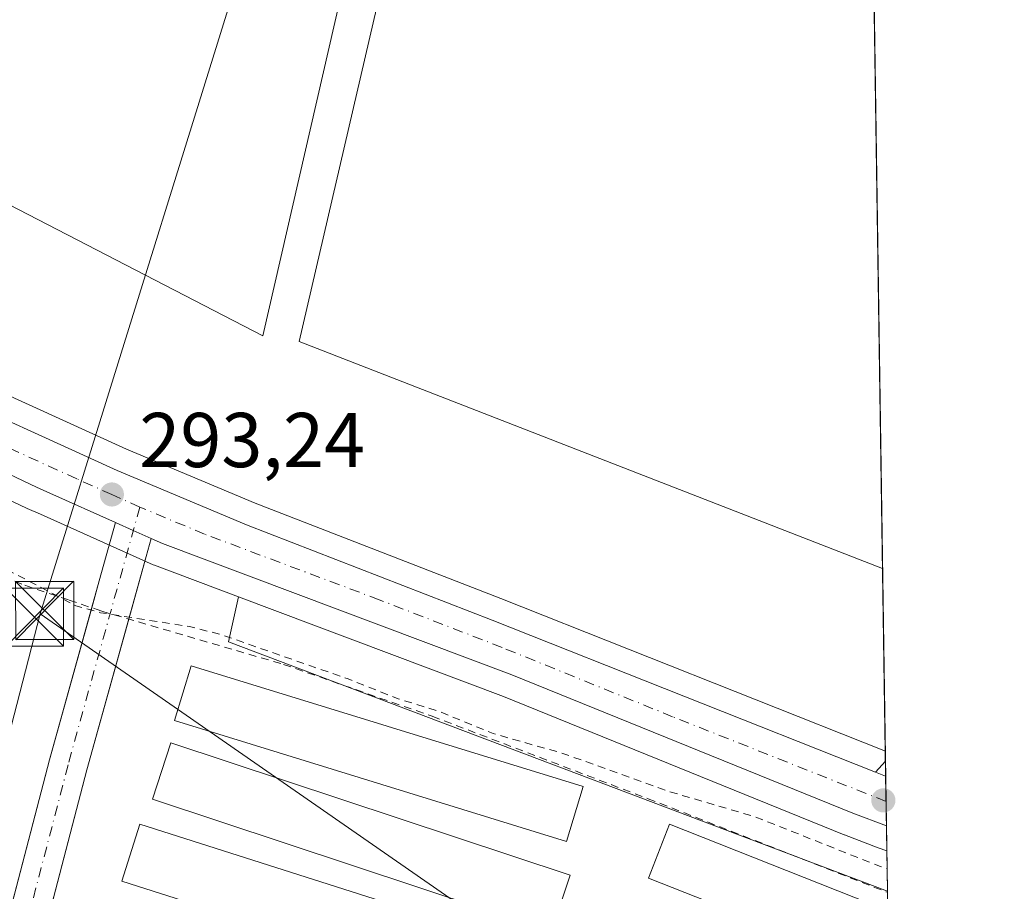
# Model space of a CAD drawing. Units: metres. Extents: x 601230 to 604696, y 4687526 to 4689890.
# Drawn here: x 604569 to 604696, y 4688587 to 4688699 of the extents above; entities that cross this region are included whole.
import ezdxf

# ---------------------------------------------------------------- set-up
doc = ezdxf.new("R2010")
doc.units = ezdxf.units.M
doc.header["$MEASUREMENT"] = 0
doc.linetypes.add('DGN Style 2', pattern=[1.6480167562047852, 0.988810053722871, -0.6592067024819142])
doc.linetypes.add('DGN Style 4', pattern=[2.6384748266838614, 1.318413404963828, -0.6592067024819142, 0.001648016756204785, -0.6592067024819142])
for name, color, linetype, lineweight in [('Alambrada', 7, 'DGN Style 2', 0), ('Camino Cxs', 7, 'Continuous', 0), ('Carretera de calzada única Cxs', 7, 'Continuous', 13), ('Carretera de calzada única eje', 7, 'DGN Style 4', 0), ('Comarca CxS', 21, 'Continuous', 0), ('Comunidad Autónoma CxS', 142, 'Continuous', 0), ('Cultivos herbáceos CxS', 92, 'Continuous', 0), ('Curva de nivel auxiliar', 30, 'DGN Style 2', 0), ('Edificación ligera Cxs', 1, 'Continuous', 0), ('Instalación de energía eléctrica Cxs', 135, 'Continuous', 0), ('Municipio CxS', 4, 'Continuous', 0), ('Núcleo urbano CxS', 7, 'Continuous', 0), ('Provincia CxS', 1, 'Continuous', 0), ('Punto de cota en terreno', 7, 'Continuous', 0), ('Rótulo de punto de cota en terreno', 7, 'Continuous', 0), ('Tendido', 6, 'Continuous', 0), ('Torre de tendido puntual', 7, 'Continuous', 0)]:
    doc.layers.add(name, color=color, linetype=linetype, lineweight=lineweight)
doc.styles.add('Style-Arial', font='txt')

# ---------------------------------------------------------------- blocks, each defined once
blk = doc.blocks.new('*U10')
at = {"layer": 'Núcleo urbano CxS', "color": 7, "linetype": 'Continuous', "lineweight": 0}
blk.add_polyline3d([(604558.0418999996, 4688655.2929, 293.0345999999991), (604582.7318000002, 4688644.069300001, 293.1273999999976), (604599.3733000001, 4688637.0823, 293.2443000000058), (604599.8926999997, 4688636.880999999, 293.2519000000029), (604631.0553000001, 4688624.803099999, 293.3436999999976), (604680.5192, 4688605.1777, 293.0681000000041), (604680.6830000002, 4688605.112400001, 293.0721000000049), (604680.8755999999, 4688592.221200001, 292.8218000000052), (604679.7697000002, 4688592.641799999, 292.8380999999936), (604675.4436999997, 4688594.2861, 292.8424999999988), (604675.3816000001, 4688594.310500001, 292.8421999999992), (604631.4083000004, 4688612.1657, 293.2229999999981), (604597.2159000002, 4688625.003799999, 293.4219000000012), (604586.3554999996, 4688629.081499999, 293.3632999999973), (604586.1842, 4688629.152100001, 293.3607999999949), (604571.6278999997, 4688635.670299999, 293.2932000000001), (604569.9216999998, 4688636.4287, 293.2924000000057), (604569.8547999999, 4688636.4593, 293.2924999999959), (604556.3147, 4688642.8793, 293.2102000000014)], dxfattribs=at)
blk = doc.blocks.new('5PATER')
at = {"layer": 'Instalación de energía eléctrica Cxs', "linetype": 'Continuous', "lineweight": 0}
h = blk.add_hatch(color=51, dxfattribs=at)
edge = h.paths.add_edge_path()
edge.add_ellipse((0, 0), major_axis=(-0.1095731443231308, -0.1110710700762829), ratio=0.9994222409660322, start_angle=0, end_angle=360)
blk = doc.blocks.new('5TTEND')
at = {"layer": 'Torre de tendido puntual', "color": 7, "linetype": 'Continuous', "lineweight": 0}
for p, q in [((-0.375, 0.3754), (0.375, -0.3746)), ((0.3720000000000001, 0.3784000000000001), (-0.3720000000000001, -0.3776))]:
    blk.add_line(p, q, dxfattribs=at)
at = {"layer": 'Torre de tendido puntual', "color": 7, "linetype": 'Continuous', "lineweight": 0, "flags": 128}
blk.add_lwpolyline([(-0.375, -0.3746), (0.375, -0.3746), (0.375, 0.3754), (-0.375, 0.3754), (-0.3720000000000001, -0.3776)], dxfattribs=at)

msp = doc.modelspace()

# ---------------------------------------------------------------- linework, layer by layer
at = {"layer": 'Alambrada', "color": 7, "linetype": 'DGN Style 2', "lineweight": 0}
msp.add_polyline3d([(604350.8501000004, 4688537.640100001, 292.340200000006), (604373.6201, 4688588.4001, 293.1622000000062), (604388.7100999998, 4688622.050100001, 292.5034000000014), (604459.0800999999, 4688596.530099999, 296.5466000000015), (604476.7100999998, 4688590.140100001, 292.0307999999932), (604485.0301000001, 4688611.9101, 292.1716000000015), (604503.6001000004, 4688656.4101, 292.357799999998), (604516.9801000003, 4688650.640100001, 294.9428999999946), (604553.2100999998, 4688633.5801, 295.9049999999988), (604569.6300999997, 4688626.5001, 294.5234000000055), (604575.3501000004, 4688624.5801, 293.5512000000017), (604578.9600999998, 4688623.370100001, 293.170100000003), (604579.5601000005, 4688623.1601, 293.2663999999932), (604603.0100999996, 4688616.300100001, 295.0760000000009), (604622.2100999998, 4688609.600099999, 294.7225999999937), (604650.0601000005, 4688598.970100001, 294.8567000000039), (604680.9551999997, 4688586.891899999, 295.5475000000006)], dxfattribs=at)
at = {"layer": 'Camino Cxs', "color": 7, "linetype": 'Continuous', "lineweight": 0, "extrusion": (-0.02025215264599023, -0.02196620607495852, 0.999553568401352), "elevation": -114944.0292097062, "flags": 128}
msp.add_lwpolyline([(-2733556.340156756, 3855267.468363016), (-2733556.340156756, 3855269.376154345)], dxfattribs=at)
at = {"layer": 'Camino Cxs', "color": 7, "linetype": 'Continuous', "lineweight": 0, "extrusion": (0.0004091887585675526, -0.02740712250115823, 0.9996242705140599), "elevation": -127960.7954413945, "flags": 128}
msp.add_lwpolyline([(674606.4465963226, 4677304.408996315), (674606.4465963226, 4677302.4790562)], dxfattribs=at)
at = {"layer": 'Camino Cxs', "color": 7, "linetype": 'Continuous', "lineweight": 0, "extrusion": (-0.002676966753462071, 0.001067626366974806, 0.9999958470028469), "elevation": 3679.935241897493, "flags": 128}
msp.add_lwpolyline([(604679.3491528821, 4688600.606399444), (604678.0277466413, 4688601.133399745)], dxfattribs=at)
at = {"layer": 'Camino Cxs', "color": 7, "linetype": 'Continuous', "lineweight": 0}
msp.add_3dface([(604680.7314999999, 4688601.8632, 292.9716999999946), (604679.4101, 4688602.390100001, 292.9676000000036), (604680.7027000004, 4688603.792099999, 293.0246000000043)], dxfattribs=at)
at = {"layer": 'Carretera de calzada única Cxs', "color": 7, "linetype": 'Continuous', "lineweight": 13, "extrusion": (0.9634100929962034, -0.2680316339936433, 0.0001894511662813263), "elevation": -674242.6024314942, "flags": 128}
msp.add_lwpolyline([(4679113.486424509, 420.8015549388512), (4679117.103572735, 420.857254939848), (4679124.916638372, 421.1245549446517)], dxfattribs=at)
at = {"layer": 'Carretera de calzada única Cxs', "color": 7, "linetype": 'Continuous', "lineweight": 13, "extrusion": (-0.4087748349486496, -0.9125780508925707, 0.01021936112586397), "elevation": -4525879.671448378, "flags": 128}
msp.add_lwpolyline([(-1364934.424669101, 46547.46893861577), (-1364936.952962015, 46547.44143717967), (-1364939.481163667, 46547.41793595247)], dxfattribs=at)
msp.add_lwpolyline([(-1364934.424669101, 46547.46893861577), (-1364936.952962015, 46547.44143717967), (-1364939.481163667, 46547.41793595247)], dxfattribs=at)
at = {"layer": 'Carretera de calzada única Cxs', "color": 7, "linetype": 'Continuous', "lineweight": 13, "extrusion": (-0.963405726481185, 0.2680472773600164, 0.000251561409654234), "elevation": 674313.7178072882, "flags": 128}
msp.add_lwpolyline([(-4679113.211452518, 123.8081945166904), (-4679110.788793572, 123.7551945150135), (-4679102.40690437, 124.3437945336405)], dxfattribs=at)
at = {"layer": 'Carretera de calzada única Cxs', "color": 7, "linetype": 'Continuous', "lineweight": 13, "extrusion": (-0.9341084465401389, 0.2472078999355969, 0.2575454606701512), "elevation": 594398.6226951617, "flags": 128}
msp.add_lwpolyline([(-4687181.314302009, -158126.0641745328), (-4687238.199259974, -158126.786542771), (-4687258.55861779, -158125.7880601403)], dxfattribs=at)
at = {"layer": 'Carretera de calzada única Cxs', "color": 7, "linetype": 'Continuous', "lineweight": 13, "extrusion": (-0.7644756473740714, 0.199566276815332, 0.6129847353157015), "elevation": 473682.0611474647, "flags": 128}
msp.add_lwpolyline([(-4689300.660383534, -367127.9902927415), (-4689280.467233247, -367128.5171915722), (-4689223.325354991, -367128.5257981349)], dxfattribs=at)
at = {"layer": 'Carretera de calzada única Cxs', "color": 7, "linetype": 'Continuous', "lineweight": 13, "extrusion": (-0.002676966753462071, 0.001067626366974806, 0.9999958470028469), "elevation": 3679.935241897493, "flags": 128}
msp.add_lwpolyline([(604679.3491528821, 4688600.606399444), (604678.0277466413, 4688601.133399745)], dxfattribs=at)
at = {"layer": 'Carretera de calzada única Cxs', "color": 7, "linetype": 'Continuous', "lineweight": 13, "extrusion": (-0.0002711669920166943, 0.01813849864847435, 0.9998354471287971), "elevation": 85173.15259264795, "flags": 128}
msp.add_lwpolyline([(-674699.0161495738, -4678263.895424114), (-674699.0161495738, -4678257.478851446)], dxfattribs=at)
at = {"layer": 'Carretera de calzada única Cxs', "color": 7, "linetype": 'Continuous', "lineweight": 13}
for points in [[(604581.3143999996, 4688634.6198, 293.3885000000009), (604572.8501000004, 4688638.4101, 293.357600000003), (604571.1401000004, 4688639.170100001, 293.3393999999971), (604557.6001000004, 4688645.590100001, 293.2599999999948), (604536.8901000004, 4688656.1601, 293.0080000000016), (604512.6700999998, 4688668.440099999, 292.8699999999953), (604473.4200999998, 4688688.870100001, 292.818299999999), (604455.4401000004, 4688699.690099999, 292.9244999999937)], [(604501.5100999996, 4688681.110099999, 292.946299999996), (604508.5301000001, 4688677.690099999, 292.9256000000024), (604524.4101, 4688668.940099999, 292.889599999995), (604540.4801000003, 4688660.5701, 293.0244999999995), (604556.7600999996, 4688652.5801, 293.0676999999997), (604581.5301000001, 4688641.3201, 293.2407999999996), (604598.2500999998, 4688634.300100001, 293.3307000000059), (604629.9600999998, 4688622.0101, 293.2880000000005), (604679.4101, 4688602.390100001, 292.9676000000036)], [(604556.7600999996, 4688652.5801, 293.0676999999997), (604581.5301000001, 4688641.3201, 293.2407999999996), (604598.2500999998, 4688634.300100001, 293.3307000000059), (604629.9600999998, 4688622.0101, 293.2880000000005), (604679.4101, 4688602.390100001, 292.9676000000036), (604680.7314999999, 4688601.8632, 292.9716999999946), (604680.8274999997, 4688595.4483, 293.0880999999936), (604676.5100999996, 4688597.090100001, 293.0323999999964), (604632.5000999998, 4688614.960100001, 293.2746000000043), (604587.4101, 4688631.890100001, 293.4453999999969), (604585.9293000001, 4688632.553200001, 293.4394999999931), (604583.6217999998, 4688633.5865, 293.4119999999967), (604581.3143999996, 4688634.6198, 293.3885000000009), (604572.8501000004, 4688638.4101, 293.357600000003), (604571.1401000004, 4688639.170100001, 293.3393999999971), (604557.6001000004, 4688645.590100001, 293.2599999999948)], [(604556.5416000001, 4688541.7597, 293.5362000000023), (604572.7934999998, 4688603.991800001, 292.1006999999955), (604579.2203000003, 4688627.092599999, 293.1211999999941), (604581.3143999996, 4688634.6198, 293.3885000000009), (604583.6217999998, 4688633.5865, 293.4119999999967), (604585.9293000001, 4688632.553200001, 293.4394999999931), (604585.2799000005, 4688630.2192, 293.3864999999932), (604577.6202999996, 4688602.687200001, 293.5587999999989), (604561.3540000003, 4688540.399599999, 293.9296999999933)], [(604680.8273999998, 4688595.4483, 293.0880999999936), (604676.5100999996, 4688597.090100001, 293.0323999999964), (604632.5000999998, 4688614.960100001, 293.2746000000043), (604587.4101, 4688631.890100001, 293.4453999999969), (604585.9293000001, 4688632.553200001, 293.4394999999931)]]:
    msp.add_polyline3d(points, dxfattribs=at)
at = {"layer": 'Carretera de calzada única eje', "color": 7, "linetype": 'DGN Style 4', "lineweight": 0, "extrusion": (-0.002911184380973869, 0.001298303885986696, 0.9999949196933551), "elevation": 4620.581789991369, "flags": 128}
msp.add_lwpolyline([(604582.7523055915, 4688634.552747115), (604579.1421842092, 4688636.162748475)], dxfattribs=at)
at = {"layer": 'Carretera de calzada única eje', "color": 7, "linetype": 'DGN Style 4', "lineweight": 0}
for points in [[(604580.8501000004, 4688638.210100001, 293.3524000000034), (604576.3300999999, 4688640.2301, 293.313599999994), (604563.9600999998, 4688645.870100001, 293.2505999999994), (604557.1901000004, 4688649.0801, 293.1956999999966), (604546.8201000001, 4688654.370100001, 293.0727000000043), (604538.6901000004, 4688658.350099999, 293.0123000000021), (604530.6401000004, 4688662.550100001, 292.9486999999936), (604518.5500999996, 4688668.690099999, 292.8831000000064), (604510.6001000004, 4688673.0701, 292.9413999999961), (604503.6700999998, 4688676.5001, 292.9348000000027), (604499.1671000002, 4688678.835300001, 292.9109000000026)], [(604584.4601999996, 4688636.600099999, 293.3650000000052), (604575.2072000002, 4688603.3409, 292.820000000007), (604558.9351000005, 4688541.031300001, 293.840200000006), (604549.4101, 4688513.6469, 293.5108000000037), (604541.8694000002, 4688487.850000001, 293.8937000000006), (604539.8850999996, 4688478.721899999, 292.1199000000051), (604541.8694000002, 4688468.799900001, 293.5679999999993), (604546.2351000002, 4688464.4343, 293.0510999999969), (604552.9819999998, 4688459.671800001, 292.5117000000027), (604594.6540000001, 4688436.653000001, 291.0911000000052), (604595.8444999997, 4688430.699899999, 291.0464999999967), (604591.0821000002, 4688416.015500001, 290.0559999999969), (604579.1758000003, 4688397.362299999, 290.2862000000023), (604566.0789000001, 4688384.2654, 290.8043000000035), (604559.7289000005, 4688384.2654, 290.8592999999965), (604550.6008000001, 4688385.0591, 290.9729999999981), (604532.7412999999, 4688389.821699999, 291.1640999999945), (604513.2944, 4688395.774800001, 291.0892000000022), (604493.8475000003, 4688398.156099999, 291.1376000000019), (604466.0662000002, 4688395.774800001, 291.2231000000029), (604425.1880000001, 4688390.218499999, 291.2391999999964), (604392.6442, 4688382.6779, 291.3803999999946), (604383.5160999997, 4688386.2498, 291.2920000000013), (604362.0848000003, 4688395.774800001, 291.9719000000041)], [(604680.7800000003, 4688598.615, 292.9655999999959), (604653.2301000003, 4688609.550100001, 293.1223999999929), (604631.2301000003, 4688618.4801, 293.3027000000002), (604615.3701, 4688624.640100001, 293.3858000000037), (604592.8201000001, 4688633.100099999, 293.4036999999953), (604584.4601999996, 4688636.600099999, 293.3650000000052)]]:
    msp.add_polyline3d(points, dxfattribs=at)
at = {"layer": 'Comarca CxS', "color": 21, "linetype": 'Continuous', "lineweight": 0, "flags": 128}
msp.add_lwpolyline([(603396.7974125431, 4687557.475294285), (601263.3000007535, 4687526.119983113), (601229.8700007561, 4689839.279983087), (604661.4900007804, 4689889.729983089), (604691.717674813, 4687866.539981174), (604696.0500007808, 4687576.569983114)], close=True, dxfattribs=at)
at = {"layer": 'Comunidad Autónoma CxS', "color": 142, "linetype": 'Continuous', "lineweight": 0, "flags": 128}
msp.add_lwpolyline([(603396.7974125431, 4687557.475294285), (601263.3000007535, 4687526.119983113), (601229.8700007561, 4689839.279983087), (604661.4900007804, 4689889.729983089), (604691.717674813, 4687866.539981174), (604696.0500007808, 4687576.569983114)], close=True, dxfattribs=at)
at = {"layer": 'Cultivos herbáceos CxS', "color": 92, "linetype": 'Continuous', "lineweight": 0, "extrusion": (1.086708019673649e-05, -0.0007273610675889876, 0.9999997354138569), "elevation": -3110.481522668121, "flags": 128}
msp.add_lwpolyline([(604677.7031758801, 4688803.311972365), (604680.3276772697, 4688627.647525896)], dxfattribs=at)
at = {"layer": 'Cultivos herbáceos CxS', "color": 92, "linetype": 'Continuous', "lineweight": 0, "extrusion": (0.0001276505252800609, -0.008542902611306757, 0.9999635005940554), "elevation": -39684.04764826683, "flags": 128}
msp.add_lwpolyline([(604680.288535242, 4688460.740577723), (604680.6405609361, 4688437.182418056)], dxfattribs=at)
at = {"layer": 'Cultivos herbáceos CxS', "color": 92, "linetype": 'Continuous', "lineweight": 0, "extrusion": (-0.01218536718206618, -0.05073960144767341, 0.9986375767372112), "elevation": -244973.1809682272, "flags": 128}
msp.add_lwpolyline([(-506984.2782745807, 4693793.496524714), (-506984.1951108143, 4693787.55964344), (-506893.9859176197, 4693776.092149073)], dxfattribs=at)
msp.add_lwpolyline([(-506984.2782745807, 4693793.496524714), (-506984.1951108143, 4693787.55964344), (-506893.9859176197, 4693776.092149073)], dxfattribs=at)
at = {"layer": 'Cultivos herbáceos CxS', "color": 92, "linetype": 'Continuous', "lineweight": 0, "extrusion": (0.0008828052959847943, -0.05910705245480162, 0.9982512594557118), "elevation": -276302.7411477251, "flags": 128}
msp.add_lwpolyline([(674633.0469377132, 4670873.912968643), (674633.0469377133, 4670868.700973996)], dxfattribs=at)
at = {"layer": 'Cultivos herbáceos CxS', "color": 92, "linetype": 'Continuous', "lineweight": 0}
for points in [[(604680.6830000002, 4688605.112400001, 293.0721000000049), (604680.5192, 4688605.1777, 293.0681000000041), (604631.0553000001, 4688624.803099999, 293.3436999999976), (604599.8926999997, 4688636.880999999, 293.2519000000029), (604599.3733000001, 4688637.0823, 293.2443000000058), (604582.7318000002, 4688644.069300001, 293.1273999999976), (604558.0418999996, 4688655.2929, 293.0345999999991), (604541.8343000002, 4688663.247500001, 293.0170000000071), (604525.8271000005, 4688671.584899999, 292.9426999999997), (604509.9781, 4688680.317700001, 293.0923000000039), (604509.8608999997, 4688680.378900001, 293.0932999999932), (604502.8515, 4688683.8487, 292.9946000000054), (604499.2188999997, 4688685.647299999, 292.9660000000004), (604530.7134999996, 4688808.405300001, 293.8084999999992), (604530.8240999999, 4688808.4091, 293.8071000000054), (604531.1470999997, 4688808.4191, 293.8028999999952), (604640.6983000003, 4688811.8621, 294.3393999999971), (604651.0330999997, 4688812.186899999, 293.9036000000052), (604677.5767000001, 4688813.0211, 294.0181000000011)], [(604680.8755999999, 4688592.221200001, 292.8218000000052), (604680.9533000002, 4688587.018999999, 292.5136999999959), (604595.9123000001, 4688619.219500001, 293.1120999999985), (604597.2159000002, 4688625.003799999, 293.4219000000012), (604631.4083000004, 4688612.1657, 293.2229999999981), (604675.3816000001, 4688594.310500001, 292.8421999999992), (604675.4436999997, 4688594.2861, 292.8424999999988), (604679.7697000002, 4688592.641799999, 292.8380999999936)]]:
    msp.add_polyline3d(points, close=True, dxfattribs=at)
for points in [[(604499.2188999997, 4688685.647299999, 292.9660000000004), (604502.8515, 4688683.8487, 292.9946000000054), (604509.8608999997, 4688680.378900001, 293.0932999999932), (604509.9781, 4688680.317700001, 293.0923000000039), (604525.8271000005, 4688671.584899999, 292.9426999999997), (604541.8343000002, 4688663.247500001, 293.0170000000071), (604558.0418999996, 4688655.2929, 293.0345999999991), (604582.7318000002, 4688644.069300001, 293.1273999999976), (604599.3733000001, 4688637.0823, 293.2443000000058), (604599.8926999997, 4688636.880999999, 293.2519000000029), (604631.0553000001, 4688624.803099999, 293.3436999999976), (604680.5192, 4688605.1777, 293.0681000000041), (604680.6830000002, 4688605.112400001, 293.0721000000049)], [(604392.7644999997, 4688621.732100001, 291.8372999999993), (604448.2012999998, 4688600.230699999, 291.7207000000053), (604473.4392999997, 4688590.442299999, 291.7459999999992), (604473.6218999998, 4688590.8453, 291.7453999999998), (604504.5367000002, 4688659.279300001, 292.0910000000004), (604504.8585000001, 4688659.133500001, 292.0890000000072), (604508.3021, 4688667.331800001, 292.7624999999971), (604511.2994999997, 4688665.7719, 292.7320000000037), (604535.5301000001, 4688653.486500001, 292.9728999999934), (604556.2363, 4688642.918099999, 293.2090000000026), (604556.3147, 4688642.8793, 293.2102000000014), (604569.8547999999, 4688636.4593, 293.2924999999959), (604569.9216999998, 4688636.4287, 293.2924000000057), (604571.6278999997, 4688635.670299999, 293.2932000000001), (604586.1842, 4688629.152100001, 293.3607999999949), (604586.3554999996, 4688629.081499999, 293.3632999999973), (604597.2159000002, 4688625.003799999, 293.4219000000012), (604595.9123000001, 4688619.219500001, 293.1120999999985), (604680.9533000002, 4688587.018999999, 292.5136999999959), (604682.3257999998, 4688495.151699999, 290.5923999999941), (604671.0749000004, 4688494.926100001, 291.1114999999991), (604667.0204999996, 4688492.604699999, 291.1937000000034), (604652.0042000003, 4688484.006300001, 291.2266999999993), (604622.2433000002, 4688466.9641, 291.3175000000047)], [(604508.3021, 4688667.331800001, 292.7624999999971), (604511.2994999997, 4688665.7719, 292.7320000000037), (604535.5301000001, 4688653.486500001, 292.9728999999934), (604556.2363, 4688642.918099999, 293.2090000000026), (604556.3147, 4688642.8793, 293.2102000000014), (604569.8547999999, 4688636.4593, 293.2924999999959), (604569.9216999998, 4688636.4287, 293.2924000000057), (604571.6278999997, 4688635.670299999, 293.2932000000001), (604586.1842, 4688629.152100001, 293.3607999999949), (604586.3554999996, 4688629.081499999, 293.3632999999973), (604597.2159000002, 4688625.003799999, 293.4219000000012)], [(604597.2159000002, 4688625.003799999, 293.4219000000012), (604631.4083000004, 4688612.1657, 293.2229999999981), (604675.3816000001, 4688594.310500001, 292.8421999999992), (604675.4436999997, 4688594.2861, 292.8424999999988), (604679.7697000002, 4688592.641799999, 292.8380999999936), (604680.8755999999, 4688592.221200001, 292.8218000000052)]]:
    msp.add_polyline3d(points, dxfattribs=at)
at = {"layer": 'Curva de nivel auxiliar', "color": 30, "linetype": 'DGN Style 2', "lineweight": 0, "elevation": 292.5, "flags": 128}
msp.add_lwpolyline([(604360.5564000001, 4688845.027100001), (604362.3099999996, 4688844.690099999), (604363.1799999997, 4688844.2301), (604363.7100000001, 4688843.4301), (604363.9100000003, 4688842.350099999), (604364.0199999996, 4688839.6501), (604363.4600000001, 4688837.520099999), (604358.9500000002, 4688830.140100001), (604358.5099999999, 4688828.7601), (604364.6699999999, 4688830.0001), (604367.5300000003, 4688829.950099999), (604368.4699999997, 4688829.2501), (604369.4600000001, 4688826.0101), (604370.3399999999, 4688824.7501), (604371.6900000004, 4688824.450099999), (604374.4800000006, 4688824.4901), (604378.4500000002, 4688823.710100001), (604379.8799999999, 4688822.720100001), (604380.6299999999, 4688820.790100001), (604381.6399999997, 4688821.220100001), (604383.9000000004, 4688823.270099999), (604384.7999999998, 4688823.4901), (604385.5, 4688823.2401), (604385.7400000002, 4688821.9101), (604385.04, 4688819.9101), (604384.7599999999, 4688816.7501), (604383.8399999999, 4688812.520099999), (604381.8300000001, 4688809.960100001), (604378.4199999999, 4688804.170100001), (604375.2800000003, 4688801.630100001), (604371.8700000001, 4688800.030099999), (604370.5800000001, 4688800.200099999), (604369.3399999999, 4688801.700099999), (604368.0499999998, 4688802.2301), (604365.7999999998, 4688802.3301), (604364.2599999999, 4688801.880100001), (604363.2699999996, 4688800.620100001), (604363.1200000001, 4688799.550100001), (604364.25, 4688794.9001), (604364.7800000003, 4688794.2301), (604368.2699999996, 4688792.130100001), (604370.5099999999, 4688788.440099999), (604373.5499999998, 4688785.420100001), (604374.1600000003, 4688784.050100001), (604374.6799999997, 4688780.290100001), (604376.9000000004, 4688775.5701), (604379.1200000001, 4688772.220100001), (604384.1900000004, 4688766.170100001), (604390.4699999997, 4688760.5801), (604397.04, 4688753.9801), (604403.4600000001, 4688746.390100001), (604410.3899999997, 4688739.370100001), (604434.3099999996, 4688712.2601), (604446.1299999999, 4688702.050100001), (604462.4699999997, 4688691.8201), (604471.0999999996, 4688687.6601), (604478.4699999997, 4688685.030099999), (604484.5300000003, 4688681.360099999), (604497.1799999997, 4688674.520099999), (604512.6100000005, 4688663.9901), (604515.3499999996, 4688661.3201), (604520.1399999997, 4688655.670100001), (604527.5300000003, 4688649.840100001), (604531.4800000006, 4688647.940099999), (604538.1600000003, 4688645.890100001), (604546.0899999999, 4688641.9801), (604549.4299999997, 4688639.8301), (604553.4600000001, 4688635.800100001), (604576.2100000001, 4688623.860099999), (604579.4000000004, 4688622.970100001), (604590.8600000005, 4688621.170100001), (604594.8700000001, 4688620.170100001), (604611.3399999999, 4688614.420100001), (604617.8200000003, 4688611.850099999), (604623.0599999996, 4688610.2501), (604630.0899999999, 4688607.360099999), (604638.9199999999, 4688604.860099999), (604652.8499999996, 4688599.880100001), (604663.8600000005, 4688596.640100001), (604680.0700000003, 4688590.210100001), (604680.9097999996, 4688589.929199999)], dxfattribs=at)
at = {"layer": 'Edificación ligera Cxs', "color": 1, "linetype": 'Continuous', "lineweight": 0, "extrusion": (-7.736953265965545e-05, 0.005178537827583922, 0.999986588290025), "elevation": 24530.05191302864, "flags": 128}
msp.add_lwpolyline([(604677.727467756, 4688740.174287931), (604680.3520381486, 4688564.507532465)], dxfattribs=at)
at = {"layer": 'Edificación ligera Cxs', "color": 1, "linetype": 'Continuous', "lineweight": 0, "elevation": 295.5329000000056, "flags": 128}
msp.add_lwpolyline([(604680.9902999997, 4688584.5461), (604681.1108999997, 4688576.4759), (604681.1001000004, 4688576.4801), (604650.1201, 4688588.7301), (604652.8501000004, 4688595.690099999), (604680.9801000003, 4688584.550100001)], close=True, dxfattribs=at)
at = {"layer": 'Edificación ligera Cxs', "color": 1, "linetype": 'Continuous', "lineweight": 0}
for points in [[(604634.4401000004, 4688807.1601, 295.7814999999973), (604600.3400999998, 4688658.670100001, 294.3047999999981), (604513.1700999998, 4688703.780099999, 294.8614999999991), (604535.8000999996, 4688802.550100001, 297.2529000000068), (604634.4401000004, 4688807.1601, 295.7814999999973)], [(604680.3309000004, 4688628.669700001, 296.598800000007), (604605.0500999996, 4688657.960100001, 295.8148999999976), (604639.0301000001, 4688804.340100001, 295.6293000000005), (604677.7063999996, 4688804.334100001, 295.6888999999938)], [(604641.7100999998, 4688600.530099999, 295.1364999999932), (604639.5301000001, 4688593.440099999, 293.3668999999936), (604588.9304999998, 4688609.048000001, 293.7195000000065), (604591.1105000004, 4688616.118000001, 295.520399999994), (604641.7100999998, 4688600.530099999, 295.1364999999932)], [(604640.0301000001, 4688589.110099999, 293.301999999996), (604637.6201, 4688581.850099999, 293.5659000000014), (604586.0826000003, 4688598.927300001, 293.6834999999992), (604588.4825999998, 4688606.177300001, 293.6386000000057), (604640.0301000001, 4688589.110099999, 293.301999999996)], [(604637.1201, 4688578.920100001, 293.1647999999986), (604634.7801000001, 4688571.550100001, 293.0483999999997), (604582.1232000003, 4688588.335999999, 293.5739000000031), (604584.4632000001, 4688595.6961, 293.6588999999949), (604637.1201, 4688578.920100001, 293.1647999999986)], [(604681.1107000001, 4688576.4759, 293.5991000000067), (604681.1001000004, 4688576.4801, 293.5985999999975), (604650.1201, 4688588.7301, 293.2403999999952), (604652.8501000004, 4688595.690099999, 295.5329000000056), (604680.9801000003, 4688584.550100001, 295.2407999999996), (604680.9901000002, 4688584.5461, 295.2415000000037)]]:
    msp.add_polyline3d(points, dxfattribs=at)
for points in [[(604634.4401000004, 4688807.1601, 297.2529000000068), (604600.3400999998, 4688658.670100001, 297.2529000000068), (604513.1700999998, 4688703.780099999, 297.2529000000068), (604535.8000999996, 4688802.550100001, 297.2529000000068)], [(604677.7065000003, 4688804.334100001, 296.5988999999972), (604680.3311000001, 4688628.669700001, 296.5988999999972), (604605.0500999996, 4688657.960100001, 296.5988999999972), (604639.0301000001, 4688804.340100001, 296.5988999999972)], [(604641.7100999998, 4688600.530099999, 295.520399999994), (604639.5301000001, 4688593.440099999, 295.520399999994), (604588.9304999998, 4688609.048000001, 295.520399999994), (604591.1105000004, 4688616.118000001, 295.520399999994)], [(604640.0301000001, 4688589.110099999, 293.6834999999992), (604637.6201, 4688581.850099999, 293.6834999999992), (604586.0826000003, 4688598.927300001, 293.6834999999992), (604588.4825999998, 4688606.177300001, 293.6834999999992)], [(604637.1201, 4688578.920100001, 293.6588999999949), (604634.7801000001, 4688571.550100001, 293.6588999999949), (604582.1232000003, 4688588.335999999, 293.6588999999949), (604584.4632000001, 4688595.6961, 293.6588999999949)]]:
    msp.add_3dface(points, dxfattribs=at)
at = {"layer": 'Municipio CxS', "color": 4, "linetype": 'Continuous', "lineweight": 0, "flags": 128}
msp.add_lwpolyline([(601229.8700007561, 4689839.279983087), (604661.4900007804, 4689889.729983089), (604691.717674813, 4687866.539981174)], dxfattribs=at)
at = {"layer": 'Núcleo urbano CxS', "color": 7, "linetype": 'Continuous', "lineweight": 0, "extrusion": (0.0006308301066191527, -0.04206489872441713, 0.9991146812797224), "elevation": -196551.4357944426, "flags": 128}
msp.add_lwpolyline([(674917.8894229187, 4674880.756747831), (674917.8894229187, 4674879.435129317)], dxfattribs=at)
at = {"layer": 'Núcleo urbano CxS', "color": 7, "linetype": 'Continuous', "lineweight": 0, "extrusion": (0.0004316023928989098, -0.02890836907490607, 0.9995819725849419), "elevation": -134986.013218736, "flags": 128}
msp.add_lwpolyline([(674606.4465963227, 4677106.934400467), (674606.4465963228, 4677105.004378686)], dxfattribs=at)
at = {"layer": 'Núcleo urbano CxS', "color": 7, "linetype": 'Continuous', "lineweight": 0, "extrusion": (2.298029661087471e-05, -0.001539016509029317, 0.9999988154493439), "elevation": -6908.979576038558, "flags": 128}
msp.add_lwpolyline([(604680.7246080037, 4688596.782708755), (604680.7731081191, 4688593.534604909)], dxfattribs=at)
at = {"layer": 'Núcleo urbano CxS', "color": 7, "linetype": 'Continuous', "lineweight": 0, "extrusion": (0.0002372009193551256, -0.01584692318308604, 0.9998744014931842), "elevation": -73863.51234609469, "flags": 128}
msp.add_lwpolyline([(674785.3705424807, 4678440.422763778), (674785.3705424807, 4678437.255311223)], dxfattribs=at)
at = {"layer": 'Núcleo urbano CxS', "color": 7, "linetype": 'Continuous', "lineweight": 0, "extrusion": (0.0003863698447454662, -0.02592212304089269, 0.999663890642948), "elevation": -121011.9106106782, "flags": 128}
msp.add_lwpolyline([(674489.5331879783, 4677497.862506031), (674489.5331879783, 4677494.633962442)], dxfattribs=at)
at = {"layer": 'Núcleo urbano CxS', "color": 7, "linetype": 'Continuous', "lineweight": 0}
for points in [[(604499.2188999997, 4688685.647299999, 292.9660000000004), (604502.8515, 4688683.8487, 292.9946000000054), (604509.8608999997, 4688680.378900001, 293.0932999999932), (604509.9781, 4688680.317700001, 293.0923000000039), (604525.8271000005, 4688671.584899999, 292.9426999999997), (604541.8343000002, 4688663.247500001, 293.0170000000071), (604558.0418999996, 4688655.2929, 293.0345999999991), (604582.7318000002, 4688644.069300001, 293.1273999999976), (604599.3733000001, 4688637.0823, 293.2443000000058), (604599.8926999997, 4688636.880999999, 293.2519000000029), (604631.0553000001, 4688624.803099999, 293.3436999999976), (604680.5192, 4688605.1777, 293.0681000000041), (604680.6830000002, 4688605.112400001, 293.0721000000049)], [(604508.3021, 4688667.331800001, 292.7624999999971), (604511.2994999997, 4688665.7719, 292.7320000000037), (604535.5301000001, 4688653.486500001, 292.9728999999934), (604556.2363, 4688642.918099999, 293.2090000000026), (604556.3147, 4688642.8793, 293.2102000000014), (604569.8547999999, 4688636.4593, 293.2924999999959), (604569.9216999998, 4688636.4287, 293.2924000000057), (604571.6278999997, 4688635.670299999, 293.2932000000001), (604586.1842, 4688629.152100001, 293.3607999999949), (604586.3554999996, 4688629.081499999, 293.3632999999973), (604597.2159000002, 4688625.003799999, 293.4219000000012)], [(604597.2159000002, 4688625.003799999, 293.4219000000012), (604631.4083000004, 4688612.1657, 293.2229999999981), (604675.3816000001, 4688594.310500001, 292.8421999999992), (604675.4436999997, 4688594.2861, 292.8424999999988), (604679.7697000002, 4688592.641799999, 292.8380999999936), (604680.8755999999, 4688592.221200001, 292.8218000000052)]]:
    msp.add_polyline3d(points, dxfattribs=at)
at = {"layer": 'Provincia CxS', "color": 1, "linetype": 'Continuous', "lineweight": 0, "flags": 128}
msp.add_lwpolyline([(603396.7974125431, 4687557.475294285), (601263.3000007535, 4687526.119983113), (601229.8700007561, 4689839.279983087), (604661.4900007804, 4689889.729983089), (604691.717674813, 4687866.539981174), (604696.0500007808, 4687576.569983114)], close=True, dxfattribs=at)
at = {"layer": 'Tendido', "color": 6, "linetype": 'Continuous', "lineweight": 0, "extrusion": (-0.007755709545055213, -0.03007021201159719, 0.9995176993525579), "elevation": -145382.1950867756, "flags": 128}
msp.add_lwpolyline([(-585555.2767528291, 4688737.297292341), (-585555.2767528291, 4688782.344214319)], dxfattribs=at)
at = {"layer": 'Tendido', "color": 6, "linetype": 'Continuous', "lineweight": 0, "extrusion": (0.5702772155224286, 0.8211731079798328, 0.02141551275891909), "elevation": 4194950.684219229, "flags": 128}
msp.add_lwpolyline([(2177856.305913901, -89562.84920069927), (2177772.930100368, -89564.74993661101), (2177722.426520421, -89563.80892079996)], dxfattribs=at)
at = {"layer": 'Tendido', "color": 6, "linetype": 'Continuous', "lineweight": 0}
msp.add_polyline3d([(604571.5839999998, 4688622.8201, 294.7109000000055), (604602.9460000005, 4688723.757099999, 297.6824999999953), (604629.6578000003, 4688815.292199999, 295.6687999999995), (604551.0449000001, 4688810.875, 295.8767999999982), (604484.2198999999, 4688852.264699999, 296.0209999999934)], dxfattribs=at)

# ---------------------------------------------------------------- block references
at = {"layer": 'Núcleo urbano CxS', "color": 7, "linetype": 'Continuous', "lineweight": 0}
msp.add_blockref('*U10', (0, 0), dxfattribs=at)
at = {"layer": 'Punto de cota en terreno', "color": 7, "linetype": 'Continuous', "lineweight": 0, "xscale": 10, "yscale": 10, "zscale": 10}
for p in [(604580.8600000005, 4688638.220000001, 293.2400000000052), (604680.4400000004, 4688598.75, 292.8099999999977)]:
    msp.add_blockref('5PATER', p, dxfattribs=at)
at = {"layer": 'Torre de tendido puntual', "color": 7, "linetype": 'Continuous', "lineweight": 0, "xscale": 10, "yscale": 10, "zscale": 10}
for p in [(604572.1749999998, 4688623.255100001, 294.5825000000041), (604570.8760000002, 4688622.380100001, 294.7624000000069)]:
    msp.add_blockref('5TTEND', p, dxfattribs=at)

# ---------------------------------------------------------------- texts
at = {"layer": 'Rótulo de punto de cota en terreno', "color": 7, "linetype": 'Continuous', "lineweight": 0, "style": 'Style-Arial'}
msp.add_text('293,24', height=7.000000000000002, dxfattribs=at).set_placement((604584.3877999998, 4688641.7478))

doc.saveas('drawing.dxf')
